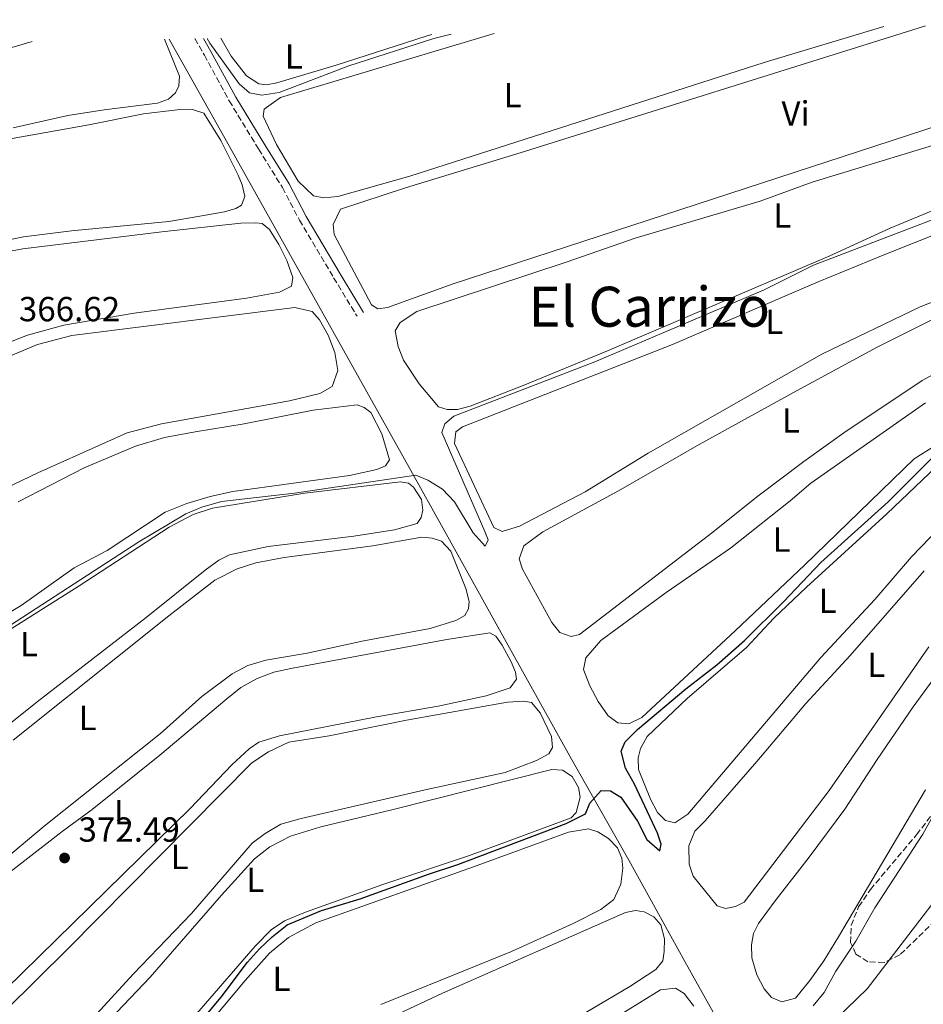
# Model space of a CAD drawing. Units: metres. Extents: x 621820 to 625299, y 4687854 to 4690227.
# Drawn here: x 622498 to 622758, y 4689902 to 4690186 of the extents above; entities that cross this region are included whole.
import ezdxf
from ezdxf.enums import TextEntityAlignment as Align

# ---------------------------------------------------------------- set-up
doc = ezdxf.new("R2010")
doc.units = ezdxf.units.M
doc.header["$MEASUREMENT"] = 0
doc.linetypes.add('DGN Style 3', pattern=[2.435890702152634, 1.739921930109024, -0.6959687720436097])
for name, color, linetype, lineweight in [('Acequia de obra', 4, 'Continuous', 0), ('Camino', 7, 'DGN Style 3', 0), ('Cota de punto acotado terreno', 7, 'Continuous', 0), ('Curva de nivel directora', 30, 'Continuous', 30), ('Curva de nivel intermedia', 30, 'Continuous', 0), ('Etiqueta de uso rústico', 92, 'Continuous', 0), ('Línea de cambio de uso (parcela vista)', 92, 'Continuous', 0), ('Margen derecho', 7, 'Continuous', 0), ('Punto acotado terreno (símbolo)', 7, 'Continuous', 0), ('Texto de Área (paraje) menor', 7, 'Continuous', 0), ('Zona arbolada', 92, 'DGN Style 3', 0)]:
    doc.layers.add(name, color=color, linetype=linetype, lineweight=lineweight)
doc.styles.add('Style-Arial', font='arial.ttf')

# ---------------------------------------------------------------- blocks, each defined once
blk = doc.blocks.new('5PATER')
at = {"layer": 'Punto acotado terreno (símbolo)', "linetype": 'Continuous', "lineweight": 0}
h = blk.add_hatch(color=51, dxfattribs=at)
edge = h.paths.add_edge_path()
edge.add_ellipse((0, 0), major_axis=(-0.1095731443231308, -0.1110710700762829), ratio=0.9994222409660317, start_angle=0, end_angle=360)

msp = doc.modelspace()

# ---------------------------------------------------------------- linework, layer by layer
at = {"layer": 'Acequia de obra', "color": 4, "linetype": 'Continuous', "lineweight": 0}
msp.add_polyline3d([(622834.5300000003, 4690005.59, 381.1600000000035), (622824.3899999997, 4689999.25, 381.0299999999988), (622796.4199999999, 4689982.75, 381.1600000000035), (622785.3099999996, 4689965.25, 381.4900000000052), (622760.6799999997, 4689930.539999999, 380.7299999999959), (622742.3700000001, 4689906.630000001, 380.7299999999959), (622712.6600000003, 4689877.970000001, 380.4700000000012), (622708.5099999999, 4689881.25, 380.4700000000012), (622689.8300000001, 4689914.529999999, 377.9199999999983), (622673.75, 4689943.710000001, 376.1399999999995), (622657.2400000002, 4689972.779999999, 373.8399999999965), (622639.4199999999, 4690004.77, 372.3099999999977), (622623.0700000003, 4690034.17, 371.2899999999936), (622608.2400000002, 4690060.789999999, 369.5), (622556.5800000001, 4690152.949999999, 365.929999999993), (622541.5, 4690179.939999999, 365.179999999993)], dxfattribs=at)
at = {"layer": 'Camino', "color": 7, "linetype": 'DGN Style 3', "lineweight": 0}
msp.add_polyline3d([(622548.8700000015, 4690180.07, 365.0299999999988), (622551.5899999995, 4690175.330000004, 365.0299999999988), (622558.7399999975, 4690162.180000001, 365.7599999999948), (622567.1700000009, 4690148.340000002, 365.8000000000029), (622574.0599999975, 4690137.220000001, 366.8200000000071), (622578.9499999981, 4690127.850000001, 366.8200000000071), (622588.8000000007, 4690111.280000002, 367.2400000000054), (622595.5599999977, 4690100.170000004, 367.8399999999966)], dxfattribs=at)
at = {"layer": 'Curva de nivel directora', "color": 30, "linetype": 'Continuous', "lineweight": 30, "elevation": 375, "flags": 128}
msp.add_lwpolyline([(622540.959999999, 4689885.740000002), (622556.4199999997, 4689904.270000001), (622564.0399999993, 4689914.289999999), (622567.4799999993, 4689918.170000002), (622571.0899999992, 4689921.62), (622575.4700000001, 4689925.060000001), (622585.3399999985, 4689929.220000003), (622596.4099999993, 4689932.539999999), (622616.0900000001, 4689939.66), (622624.519999999, 4689942.400000001), (622655.7099999987, 4689954.280000002), (622661.2499999997, 4689957.000000001), (622662.5100000004, 4689960.11), (622665.7899999993, 4689963.730000001), (622668.4699999993, 4689963.640000002), (622671.4800000001, 4689961.789999999), (622676.1899999996, 4689954.880000002), (622678.9700000002, 4689949.660000001), (622682.6299999993, 4689946.380000002), (622683.0400000005, 4689948.310000001), (622681.9499999997, 4689951.449999999), (622675.3499999992, 4689965.52), (622672.7999999989, 4689970.2), (622671.5199999983, 4689975.050000003), (622672.6799999982, 4689977.75), (622676.2099999997, 4689981.290000001), (622690.1500000006, 4689992.980000001), (622699.0800000001, 4689999.850000001), (622706.9900000005, 4690006.87), (622718.2400000001, 4690018.039999999), (622729.0400000005, 4690029.340000001), (622748.3799999993, 4690046.760000002), (622760.9299999998, 4690059.350000001)], dxfattribs=at)
at = {"layer": 'Curva de nivel intermedia', "color": 30, "linetype": 'Continuous', "lineweight": 0, "flags": 128}
for points, elevation in [([(622552.4299999999, 4690180.13), (622553.1400000006, 4690178.800000001), (622561.5800000007, 4690167.079999999), (622564.5900000016, 4690164.48), (622568.1800000012, 4690163.76), (622573.1200000009, 4690164.569999999), (622593.2000000018, 4690172.210000001), (622617.6400000014, 4690180.07), (622622.6400000014, 4690181.369999998)], 365), ([(622491.8400000008, 4690008.83), (622532.7100000011, 4690035.239999999), (622546.2300000017, 4690043.38), (622550.8499999996, 4690045.279999999), (622556.5400000004, 4690046.869999999), (622577.5100000009, 4690049.289999999), (622612.4700000014, 4690054.48), (622615.9000000001, 4690053.060000001), (622620.1500000014, 4690050.420000001), (622623.6200000005, 4690046.819999999), (622628.9300000012, 4690037.880000001), (622632.4200000003, 4690034.03), (622633.2200000006, 4690035.880000001), (622632.3399999999, 4690038.279999999), (622619.9099999999, 4690066.739999999), (622620.7900000006, 4690069.259999999), (622623.3400000011, 4690071.469999999), (622663.9200000007, 4690087.119999997), (622712.6800000012, 4690107.789999999), (622726.8600000012, 4690114.880000001), (622779.3099999997, 4690134.939999999)], 370.0000000000001), ([(622726.8000000007, 4689901.75), (622730.0000000016, 4689905.599999999), (622733.35, 4689911.699999998), (622739.0300000017, 4689920.349999999), (622744.5300000003, 4689929.929999999), (622758.3100000002, 4689951.119999998), (622760.730000001, 4689955.499999999)], 380.0000000000001)]:
    msp.add_lwpolyline(points, dxfattribs=dict(at, elevation=elevation))
at = {"layer": 'Línea de cambio de uso (parcela vista)', "color": 92, "linetype": 'Continuous', "lineweight": 0, "elevation": 364.5899999999966, "flags": 128}
msp.add_lwpolyline([(622617.0099999999, 4690181.27), (622615.4199999999, 4690180.810000001), (622589.54, 4690172.460000001), (622572.4699999997, 4690167.390000001), (622569.4800000006, 4690166.779999999), (622567.2300000006, 4690167.029999999), (622563.6799999997, 4690169.350000001), (622559.2999999998, 4690175.039999999), (622556.3300000001, 4690180.199999999)], dxfattribs=at)
at = {"layer": 'Línea de cambio de uso (parcela vista)', "color": 92, "linetype": 'Continuous', "lineweight": 0}
for points in [[(622747.1600000003, 4690183.57, 366.8600000000006), (622712.6500000004, 4690173.199999999, 366.3500000000058), (622610.75, 4690140.5, 366.0899999999965), (622590.04, 4690134.66, 366.0899999999965), (622585.9299999997, 4690134.300000001, 366.0899999999965), (622582.9800000006, 4690134.859999999, 366.0899999999965), (622578.6100000005, 4690139.050000001, 366.0899999999965), (622572.3200000003, 4690149.640000001, 365.8399999999965), (622568.5599999996, 4690157.74, 365.8399999999965), (622568.8099999996, 4690159.730000001, 365.8399999999965), (622573.54, 4690163.140000001, 365.8399999999965), (622634.9800000006, 4690181.59, 365.8399999999965)], [(622857.6799999997, 4690185.52, 368.1300000000047), (622834.7100000001, 4690178.75, 368.1300000000047), (622815.6200000001, 4690172.779999999, 368.1300000000047), (622782.1299999999, 4690161.430000001, 368.3899999999995), (622623.1600000003, 4690109.529999999, 367.8800000000047), (622604.3300000001, 4690102.680000001, 367.6199999999953), (622601.5, 4690102.279999999, 367.6199999999953), (622599.7199999997, 4690103.5, 367.6199999999953), (622588.9100000003, 4690123.730000001, 367.3699999999953), (622588.6699999999, 4690126.57, 367.3699999999953), (622590.7699999996, 4690131.02, 367.3699999999953), (622609.4400000004, 4690137.17, 367.6199999999953), (622642.4699999997, 4690147.189999999, 367.8800000000047), (622755.1500000004, 4690182.49, 367.8800000000047), (622759.1600000003, 4690183.779999999, 367.9199999999983)], [(622474.0099999999, 4690171.01, 364.7599999999948), (622502, 4690179.24, 364.8999999999942)], [(622540.0800000001, 4690179.92, 365.0200000000041), (622544.4199999999, 4690169.25, 365.0200000000041), (622544.2300000006, 4690166.470000001, 365.0200000000041), (622543.2800000003, 4690164.430000001, 365.0200000000041), (622541.3200000003, 4690162.699999999, 365.0200000000041), (622538.1200000001, 4690161.49, 365.0200000000041), (622522.7800000003, 4690159.600000001, 365.0200000000041), (622512.3099999996, 4690157.960000001, 365.0200000000041), (622496.6100000005, 4690154.449999999, 365.0200000000041)], [(622489.2000000002, 4690120.949999999, 366), (622499.5599999996, 4690123.07, 366), (622513.4000000004, 4690124.789999999, 366), (622541.3600000005, 4690127.49, 366), (622550.2800000003, 4690128.960000001, 365.75), (622557.3799999999, 4690130.25, 366), (622560.6900000004, 4690131.189999999, 365.75), (622562.29, 4690132.109999999, 365.75), (622563.2300000006, 4690134.630000001, 365.75), (622562.4500000002, 4690138.050000001, 365.75), (622561.3600000005, 4690140.77, 365.75), (622556.2999999998, 4690150.730000001, 365.75), (622551.4199999999, 4690158.66, 365.4900000000052), (622548.2000000002, 4690159.65, 365.4900000000052), (622543.8099999996, 4690159.560000001, 365.4900000000052), (622534.0899999999, 4690158.460000001, 365.4900000000052), (622518.3899999997, 4690155.279999999, 365.75), (622496.2699999996, 4690151.289999999, 365.75)], [(622624.4299999997, 4690073.32, 369.4100000000035), (622621.4900000002, 4690073.350000001, 369.4100000000035), (622618.9600000001, 4690074.130000001, 369.4100000000035), (622613.4000000004, 4690080.720000001, 369.4100000000035), (622608.9000000004, 4690087.58, 369.4100000000035), (622607.3200000003, 4690091.470000001, 369.4100000000035), (622606.5300000003, 4690095.960000001, 369.4100000000035), (622607.9000000004, 4690098.430000001, 369.4100000000035), (622612.7400000002, 4690101.52, 369.4100000000035), (622656, 4690115.800000001, 369.4100000000035), (622675.5800000001, 4690122.65, 369.4100000000035), (622711.54, 4690133.33, 369.4100000000035), (622726.4800000006, 4690138.76, 369.4100000000035), (622772.4199999999, 4690152.730000001, 369.4100000000035)], [(622766.2699999996, 4690132.680000001, 370.179999999993), (622748.9000000004, 4690125.57, 369.6699999999983), (622731.5800000001, 4690117.619999999, 369.6699999999983), (622667.5599999996, 4690090.220000001, 369.6699999999983), (622643.3600000005, 4690080.279999999, 369.4100000000035), (622628.0599999996, 4690074.310000001, 369.4100000000035), (622624.4299999997, 4690073.32, 369.4100000000035)], [(622637.2999999998, 4690038.279999999, 370.429999999993), (622634.9299999997, 4690039.439999999, 370.429999999993), (622623.5999999996, 4690063.58, 370.6900000000023), (622623.9500000002, 4690066.9, 370.6900000000023), (622625.9100000003, 4690068.41, 370.6900000000023), (622686.3200000003, 4690092.039999999, 370.6900000000023), (622728.2199999997, 4690110.050000001, 370.6900000000023), (622746.9299999997, 4690117.75, 370.6900000000023), (622782.1200000001, 4690131.789999999, 371.4499999999971)], [(622494.2999999998, 4690118.640000001, 366.8500000000058), (622499.3200000003, 4690119.539999999, 366.8500000000058), (622539.4000000004, 4690124.480000001, 366.8500000000058), (622562.1200000001, 4690126.980000001, 366.8500000000058), (622566.3899999997, 4690127.07, 366.8500000000058), (622568.2100000001, 4690126.869999999, 366.8500000000058), (622570.3200000003, 4690125.17, 366.8500000000058), (622573.0300000003, 4690120.810000001, 366.8500000000058), (622575.3700000001, 4690116.230000001, 366.8500000000058), (622577.0099999999, 4690111.380000001, 366.8500000000058), (622576.6600000003, 4690108.859999999, 366.8500000000058), (622573.25, 4690107.119999999, 366.8500000000058), (622563.6900000004, 4690105.380000001, 366.8500000000058), (622531.3600000005, 4690101.039999999, 366.8500000000058), (622511.1200000001, 4690097.66, 366.8500000000058), (622500.6600000003, 4690094.730000001, 366.8500000000058), (622485.1900000004, 4690088.66, 366.8500000000058)], [(622781.1100000005, 4690112.100000001, 371.4499999999971), (622757.54, 4690102.91, 371.7100000000065), (622729.2999999998, 4690089.24, 371.7100000000065), (622679.3099999996, 4690060.84, 371.4499999999971), (622661.1699999999, 4690049.67, 371.1999999999971), (622642.2599999999, 4690039.82, 370.6900000000023), (622638.8399999999, 4690038.720000001, 370.6900000000023), (622637.2999999998, 4690038.279999999, 370.429999999993)], [(622492.7400000002, 4690087.59, 368.0299999999988), (622503.5599999996, 4690092.07, 368.0299999999988), (622513.4400000004, 4690094.67, 368.0299999999988), (622577.6699999999, 4690102.710000001, 368.0299999999988), (622582.5999999996, 4690101.52, 367.7799999999988), (622584.7100000001, 4690099.130000001, 367.7799999999988), (622587.2599999999, 4690094.710000001, 367.7799999999988), (622589.1200000001, 4690089.75, 367.7799999999988), (622589.9699999997, 4690084.619999999, 368.0299999999988), (622588.4000000004, 4690079.960000001, 368.0299999999988), (622584.7800000003, 4690078, 368.0299999999988), (622576.1299999999, 4690075.84, 368.0299999999988), (622539.2199999997, 4690069.27, 368.0299999999988), (622529.4000000004, 4690066.67, 368.0299999999988), (622503.7199999997, 4690055.109999999, 368.0299999999988), (622464.7699999996, 4690036.539999999, 368.0299999999988)], [(622657.1900000004, 4690008.01, 372.4700000000012), (622653.9100000003, 4690009.220000001, 372.4700000000012), (622651.5899999999, 4690012.09, 372.4700000000012), (622643.1699999999, 4690027.369999999, 372.4700000000012), (622642.2300000006, 4690030.350000001, 372.4700000000012), (622643.54, 4690034.109999999, 372.7299999999959), (622648.9600000001, 4690038.17, 372.7299999999959), (622670.79, 4690049.91, 372.7299999999959), (622694, 4690063.32, 372.7299999999959), (622722.1699999999, 4690078.859999999, 372.7299999999959), (622745.2300000006, 4690091.310000001, 372.7299999999959), (622761.3099999996, 4690099.359999999, 372.9799999999959)], [(622768.4299999997, 4690087.279999999, 372.9799999999959), (622758.2000000002, 4690081.680000001, 372.9799999999959), (622735.6500000004, 4690066.67, 372.9799999999959), (622724.0599999996, 4690058.390000001, 372.9799999999959), (622710.5, 4690048.109999999, 372.7299999999959), (622697.9600000001, 4690038.050000001, 372.7299999999959), (622659.54, 4690008.57, 372.4700000000012), (622657.1900000004, 4690008.01, 372.4700000000012)], [(622673.7699999996, 4689982.91, 373.75), (622670.6100000005, 4689983.199999999, 373.75), (622667.8099999996, 4689985.210000001, 373.75), (622664.8899999997, 4689989.300000001, 373.75), (622662.5, 4689993.83, 373.75), (622660.7400000002, 4689998.58, 373.75), (622661.3600000005, 4690001.9, 374), (622665.6500000004, 4690006.91, 374.2599999999948), (622684.5199999996, 4690020.66, 374.2599999999948), (622703.0300000003, 4690033.439999999, 374.2599999999948), (622720.1900000004, 4690047.07, 373.75), (622726.0899999999, 4690052.140000001, 373.75), (622759.1100000005, 4690075.27, 374)], [(622498.0099999999, 4690046.77, 369.0500000000029), (622517.0300000003, 4690056.560000001, 369.0500000000029), (622531.7400000002, 4690062.84, 369.0500000000029), (622540.1699999999, 4690065.32, 369.3099999999977), (622548.9299999997, 4690066.939999999, 369.5599999999977), (622563.0300000003, 4690069.199999999, 369.5599999999977), (622582.9500000002, 4690073.17, 369.5599999999977), (622595.5599999996, 4690074.67, 369.5599999999977), (622597.5999999996, 4690073.939999999, 369.5599999999977), (622599.54, 4690072.449999999, 369.5599999999977), (622602.6399999997, 4690066.380000001, 369.5599999999977), (622604.9000000004, 4690058.859999999, 369.5599999999977), (622603.6799999997, 4690057.189999999, 369.5599999999977), (622601.1799999997, 4690056.100000001, 369.5599999999977), (622593.3300000001, 4690054.32, 369.5599999999977), (622559.8300000001, 4690049.810000001, 369.5599999999977), (622553.3099999996, 4690048.359999999, 369.5599999999977), (622546.5899999999, 4690046.33, 369.5599999999977), (622540.3499999996, 4690043.810000001, 369.5599999999977), (622523.5899999999, 4690032.76, 369.5599999999977), (622514.1100000005, 4690027.810000001, 369.5599999999977), (622498.9100000003, 4690016.980000001, 369.5599999999977), (622480.9199999999, 4690006.24, 369.3099999999977)], [(622772.4299999997, 4690069.66, 374.7700000000041), (622755.8200000003, 4690059.189999999, 374.7700000000041), (622724.3099999996, 4690028.59, 374.5099999999948), (622704.3600000005, 4690009.65, 374.2599999999948), (622677.4400000004, 4689984.699999999, 373.75), (622673.7699999996, 4689982.91, 373.75)], [(622686.9600000001, 4689954.449999999, 375.5299999999988), (622684.3300000001, 4689955.07, 375.5299999999988), (622682.0099999999, 4689957.41, 375.5299999999988), (622679.9500000002, 4689961.189999999, 375.5299999999988), (622676.5, 4689969.77, 375.5299999999988), (622676.4699999997, 4689973.09, 375.5299999999988), (622677.0899999999, 4689975.82, 375.5299999999988), (622679.04, 4689979.310000001, 375.5299999999988), (622690.5599999996, 4689990.16, 375.5299999999988), (622707.6100000005, 4690004.91, 375.5299999999988), (622715.4500000002, 4690013.32, 375.5299999999988), (622724.8399999999, 4690022.279999999, 375.5299999999988), (622747.9900000002, 4690043.34, 375.5299999999988), (622766.4000000004, 4690060.890000001, 375.7899999999936)], [(622488.6200000001, 4690005.609999999, 370.070000000007), (622515.2800000003, 4690022.41, 370.070000000007), (622541.5099999999, 4690039.539999999, 370.070000000007), (622548.3300000001, 4690043.130000001, 370.070000000007), (622553.9299999997, 4690044.939999999, 370.070000000007), (622580.4800000006, 4690049.24, 370.3300000000018), (622608.0499999998, 4690052.57, 370.3300000000018), (622610.2999999998, 4690052.16, 370.3300000000018), (622611.8099999996, 4690051.050000001, 370.3300000000018), (622614.04, 4690047.430000001, 370.3300000000018), (622614.4400000004, 4690044.390000001, 370.3300000000018), (622613.9699999997, 4690042.24, 370.3300000000018), (622612.8099999996, 4690040.52, 370.3300000000018), (622606.2999999998, 4690038.699999999, 370.3300000000018), (622594.5999999996, 4690036.939999999, 370.3300000000018), (622569.9600000001, 4690033.949999999, 370.3300000000018), (622558.7999999998, 4690031.5, 370.5800000000018), (622555.7699999996, 4690029.980000001, 370.5800000000018), (622551.7800000003, 4690027.16, 370.5800000000018), (622534.8799999999, 4690013.539999999, 370.5800000000018), (622503.4699999997, 4689989.26, 370.5800000000018), (622444.7599999999, 4689942.32, 370.5800000000018)], [(622768.6200000001, 4690044.960000001, 376.3000000000029), (622755.0999999996, 4690030.99, 376.0399999999936), (622744.5099999999, 4690018.710000001, 375.5299999999988), (622728.9699999997, 4690002.039999999, 375.5299999999988), (622690.6799999997, 4689956.890000001, 375.5299999999988), (622686.9600000001, 4689954.449999999, 375.5299999999988)], [(622496.6100000005, 4689978.180000001, 371.0899999999965), (622541.4100000003, 4690014.02, 371.3500000000058), (622554.5899999999, 4690024.25, 371.3500000000058), (622561.0300000003, 4690027.51, 371.3500000000058), (622566.3700000001, 4690029.210000001, 371.3500000000058), (622574.54, 4690030.730000001, 371.3500000000058), (622600.0300000003, 4690034.100000001, 371.3500000000058), (622614.1799999997, 4690036.630000001, 371.3500000000058), (622617.1299999999, 4690036.33, 371.3500000000058), (622619.8099999996, 4690035.5, 371.3500000000058), (622622.5099999999, 4690032.58, 371.3500000000058), (622626.8799999999, 4690021.869999999, 371.3500000000058), (622627.7699999996, 4690018.07, 371.3500000000058), (622627.5700000003, 4690015.99, 371.3500000000058), (622626.5199999996, 4690014.050000001, 371.3500000000058), (622623.9600000001, 4690012.640000001, 371.3500000000058), (622616.5999999996, 4690010.33, 371.3500000000058), (622597.5300000003, 4690006.800000001, 371.3500000000058), (622581.1900000004, 4690003.289999999, 371.3500000000058), (622569.3300000001, 4690001.210000001, 371.3500000000058), (622564.0999999996, 4689999.67, 371.3500000000058), (622559.6299999999, 4689997.279999999, 371.3500000000058), (622550.9100000003, 4689990.779999999, 371.3500000000058), (622538.9600000001, 4689980.140000001, 371.3500000000058), (622505.4900000002, 4689953.480000001, 371.3500000000058), (622494.0700000003, 4689943.92, 371.3500000000058)], [(622701.5599999996, 4689929.75, 377.320000000007), (622699.1399999997, 4689930.59, 377.320000000007), (622692.2199999997, 4689939.039999999, 377.320000000007), (622691.0700000003, 4689942.5, 377.320000000007), (622691.0199999996, 4689947.850000001, 377.320000000007), (622692.7000000002, 4689952.039999999, 377.320000000007), (622695.7300000006, 4689955.01, 377.320000000007), (622710.6100000005, 4689972.039999999, 377.570000000007), (622724.6500000004, 4689988.74, 377.570000000007), (622737.4199999999, 4690002.600000001, 377.570000000007), (622758.7199999997, 4690026.9, 377.570000000007)], [(622485.6100000005, 4689932.560000001, 372.1100000000006), (622510.6399999997, 4689951.980000001, 372.1100000000006), (622519.2999999998, 4689958.26, 372.1100000000006), (622538.7999999998, 4689973.880000001, 372.1100000000006), (622558.0300000003, 4689990.15, 372.3699999999953), (622562.1200000001, 4689993.34, 372.3699999999953), (622566.8099999996, 4689996, 372.3699999999953), (622571.6100000005, 4689997.75, 372.3699999999953), (622576.5199999996, 4689998.859999999, 372.3699999999953), (622621.3300000001, 4690007.210000001, 372.6199999999953), (622633.7300000006, 4690009.140000001, 372.6199999999953), (622635.5, 4690008.140000001, 372.6199999999953), (622637.3399999999, 4690005.529999999, 372.6199999999953), (622639.8899999997, 4690000.789999999, 372.6199999999953), (622641.1500000004, 4689997.75, 372.6199999999953), (622641.4400000004, 4689995.779999999, 372.6199999999953), (622639.5800000001, 4689993.300000001, 372.6199999999953), (622632.6500000004, 4689990.99, 372.6199999999953), (622618.8700000001, 4689987.99, 372.6199999999953), (622601.1399999997, 4689984.949999999, 372.6199999999953), (622573.2100000001, 4689979.470000001, 372.6199999999953), (622567.2300000006, 4689977.65, 372.6199999999953), (622564.4699999997, 4689975.76, 372.6199999999953), (622559.5300000003, 4689971.109999999, 372.6199999999953), (622547.4900000002, 4689958.550000001, 372.6199999999953), (622479.8499999996, 4689892.390000001, 372.6199999999953)], [(622760.0800000001, 4690005.09, 377.570000000007), (622731.3899999997, 4689963.710000001, 377.320000000007), (622706.8899999997, 4689931.560000001, 377.320000000007), (622704.4400000004, 4689930.310000001, 377.320000000007), (622701.5599999996, 4689929.75, 377.320000000007)], [(622717.7800000003, 4689902.930000001, 379.1000000000058), (622714.8300000001, 4689904.130000001, 379.1000000000058), (622712.6699999999, 4689906.680000001, 379.1000000000058), (622710.54, 4689910.730000001, 379.1000000000058), (622709.1100000005, 4689915.59, 379.1000000000058), (622709.0800000001, 4689919.279999999, 379.3600000000006), (622709.5899999999, 4689922.550000001, 379.3600000000006), (622711.0099999999, 4689925.449999999, 379.3600000000006), (622715.8200000003, 4689932.01, 379.3600000000006), (622725.6600000003, 4689944.51, 379.3600000000006), (622735.8700000001, 4689958.4, 379.3600000000006), (622745.1600000003, 4689972.65, 379.3600000000006), (622755.5700000003, 4689987.77, 379.3600000000006), (622768.7400000002, 4690005.699999999, 379.6100000000006)], [(622431.6799999997, 4689838.480000001, 373.3899999999995), (622512.2599999999, 4689918.130000001, 373.3899999999995), (622565.2999999998, 4689971.65, 373.3899999999995), (622570.0899999999, 4689974.9, 373.3899999999995), (622575.9500000002, 4689977.619999999, 373.3899999999995), (622587.4900000002, 4689979.480000001, 373.3899999999995), (622609.8099999996, 4689983.949999999, 373.6399999999995), (622638.8200000003, 4689989.119999999, 373.6399999999995), (622643.4699999997, 4689989.430000001, 373.6399999999995), (622645.7699999996, 4689989.02, 373.6399999999995), (622648.2000000002, 4689986.100000001, 373.6399999999995), (622651.4699999997, 4689979.279999999, 373.6399999999995), (622651.7699999996, 4689976.119999999, 373.8999999999942), (622650.7100000001, 4689974.300000001, 373.8999999999942), (622647.2000000002, 4689972.390000001, 373.8999999999942), (622638.1299999999, 4689968.890000001, 373.8999999999942), (622615.1200000001, 4689963.880000001, 373.6399999999995), (622579.4500000002, 4689955.720000001, 373.6399999999995), (622573.5800000001, 4689954.01, 373.6399999999995), (622569.1100000005, 4689951.4, 373.6399999999995), (622565.3899999997, 4689948.59, 373.6399999999995), (622547.9100000003, 4689928.380000001, 373.6399999999995), (622531.1500000004, 4689910.9, 373.6399999999995), (622498.5, 4689875.27, 373.3899999999995)], [(622513.1200000001, 4689885.930000001, 374.4100000000035), (622536.0300000003, 4689910.039999999, 374.4100000000035), (622556.5300000003, 4689933.640000001, 374.4100000000035), (622566.0700000003, 4689944.050000001, 374.4100000000035), (622570.4800000006, 4689947.51, 374.4100000000035), (622576.4000000004, 4689950.560000001, 374.4100000000035), (622585.0899999999, 4689953.300000001, 374.4100000000035), (622605.54, 4689958.130000001, 374.6600000000035), (622651.6100000005, 4689969.76, 374.6600000000035), (622654.6600000003, 4689969.57, 374.6600000000035), (622657.4000000004, 4689967.77, 374.6600000000035), (622659.25, 4689964.58, 374.6600000000035), (622659.7000000002, 4689961.859999999, 374.9199999999983), (622658.6100000005, 4689957.41, 374.9199999999983), (622657.1799999997, 4689955.9, 374.9199999999983), (622627.8499999996, 4689945, 374.9199999999983), (622602.9900000002, 4689936.710000001, 374.9199999999983), (622580.7000000002, 4689928.77, 374.6600000000035), (622574.6200000001, 4689926.199999999, 374.6600000000035), (622570.79, 4689923.65, 374.6600000000035), (622566.1799999997, 4689918.91, 374.6600000000035), (622530.0999999996, 4689877.300000001, 374.6600000000035)], [(622759.1500000004, 4689963.949999999, 379.6100000000006), (622734.0999999996, 4689921.58, 379.3600000000006), (622729.8200000003, 4689914.75, 379.1000000000058), (622725.8600000005, 4689909.039999999, 379.1000000000058), (622721.7300000006, 4689903.980000001, 379.1000000000058), (622717.7800000003, 4689902.930000001, 379.1000000000058)], [(622553.4699999997, 4689897.289999999, 375.679999999993), (622563.3700000001, 4689909.09, 375.679999999993), (622570.3099999996, 4689916.960000001, 375.679999999993), (622575.8399999999, 4689921.449999999, 375.679999999993), (622583.6699999999, 4689925.689999999, 375.679999999993), (622629.0599999996, 4689941.75, 376.1900000000023), (622656.3600000005, 4689951.720000001, 375.9400000000023), (622662.1799999997, 4689952.730000001, 375.9400000000023), (622664.8099999996, 4689951.84, 375.9400000000023), (622667.8799999999, 4689949.939999999, 375.9400000000023), (622670.4699999997, 4689947.24, 375.9400000000023), (622671.7199999997, 4689944.300000001, 375.9400000000023), (622672.0199999996, 4689941.359999999, 375.9400000000023), (622671.4699999997, 4689936.76, 375.9400000000023), (622669.4199999999, 4689932.41, 375.9400000000023), (622665.6399999997, 4689929.49, 375.9400000000023), (622657.7100000001, 4689925.460000001, 375.9400000000023), (622640.0199999996, 4689917.390000001, 375.9400000000023), (622602.3799999999, 4689902.199999999, 375.9400000000023)], [(622583.6100000005, 4689888.289999999, 377.2100000000065), (622620.1600000003, 4689905.4, 377.2100000000065), (622672.8200000003, 4689928.59, 377.2100000000065), (622675.7000000002, 4689929.199999999, 377.2100000000065), (622678.1699999999, 4689928.84, 377.2100000000065), (622680.9100000003, 4689927.369999999, 377.2100000000065), (622682.9100000003, 4689925.09, 377.2100000000065), (622683.9600000001, 4689921.029999999, 377.2100000000065), (622683.9299999997, 4689917.390000001, 377.2100000000065), (622683.5300000003, 4689914.710000001, 377.2100000000065), (622681.5199999996, 4689912.180000001, 377.2100000000065), (622674.0700000003, 4689907.359999999, 377.2100000000065), (622657.1399999997, 4689897.32, 377.2100000000065)], [(622672.2599999999, 4689899.850000001, 378.7400000000052), (622682.8499999996, 4689906.359999999, 378.7400000000052), (622687.1299999999, 4689906.880000001, 378.7400000000052), (622689.6500000004, 4689905.350000001, 378.7400000000052), (622692.4100000003, 4689901.630000001, 378.7400000000052)]]:
    msp.add_polyline3d(points, dxfattribs=at)
at = {"layer": 'Margen derecho', "color": 7, "linetype": 'Continuous', "lineweight": 0}
msp.add_polyline3d([(622551.3599999992, 4690180.11, 365.0299999999988), (622553.4899999973, 4690176.399999999, 365.0299999999988), (622560.6399999997, 4690163.270000001, 365.7599999999948), (622569.0300000005, 4690149.489999998, 365.8000000000029), (622575.9599999996, 4690138.300000001, 366.8200000000071), (622580.8599999992, 4690128.910000001, 366.8200000000071), (622590.6700000016, 4690112.399999999, 367.2400000000054), (622597.4200000018, 4690101.309999999, 367.8399999999966)], dxfattribs=at)
at = {"layer": 'Zona arbolada', "color": 92, "linetype": 'DGN Style 3', "lineweight": 0}
msp.add_polyline3d([(622763.6699999999, 4689928.01, 383.9600000000065), (622751.7199999997, 4689916.4, 383.9600000000065), (622747.2000000002, 4689914.230000001, 383.9600000000065), (622742.54, 4689914.470000001, 383.9600000000065), (622739.0899999999, 4689916.67, 383.9600000000065), (622737.5499999998, 4689919.970000001, 383.9600000000065), (622737.7000000002, 4689924.890000001, 383.9600000000065), (622739.8799999999, 4689930.27, 383.9600000000065), (622743.2400000002, 4689935.24, 384.4700000000012), (622756.54, 4689951, 384.4700000000012), (622763.6699999999, 4689960.279999999, 384.4700000000012)], dxfattribs=at)
msp.add_polyline3d([(622763.6699999999, 4689928.01, 383.9600000000065), (622751.7199999997, 4689916.4, 383.9600000000065), (622747.2000000002, 4689914.230000001, 383.9600000000065), (622742.54, 4689914.470000001, 383.9600000000065), (622739.0899999999, 4689916.67, 383.9600000000065), (622737.5499999998, 4689919.970000001, 383.9600000000065), (622737.7000000002, 4689924.890000001, 383.9600000000065), (622739.8799999999, 4689930.27, 383.9600000000065), (622743.2400000002, 4689935.24, 384.4700000000012), (622756.54, 4689951, 384.4700000000012), (622763.6699999999, 4689960.279999999, 384.4700000000012)], dxfattribs=at)

# ---------------------------------------------------------------- block references
at = {"layer": 'Punto acotado terreno (símbolo)', "color": 7, "linetype": 'Continuous', "lineweight": 0, "xscale": 10, "yscale": 10, "zscale": 10}
msp.add_blockref('5PATER', (622511.3699999996, 4689944.320000002, 372.4900000000057), dxfattribs=at)

# ---------------------------------------------------------------- texts
at = {"layer": 'Cota de punto acotado terreno', "color": 7, "linetype": 'Continuous', "lineweight": 0, "style": 'Style-Arial'}
for s, p in [('366.62', (622498.2100000017, 4690098.739999998, 366.6199999999953)), ('372.49', (622515.38, 4689949.000000001, 372.4900000000052))]:
    msp.add_text(s, height=7.000000000000002, dxfattribs=at).set_placement(p)
at = {"layer": 'Etiqueta de uso rústico', "color": 92, "linetype": 'Continuous', "lineweight": 0, "style": 'Style-Arial'}
for s, p in [('L', (622577.3314203813, 4690174.900009996, 364.9900000000052)), ('L', (622640.3014203785, 4690163.790009997, 366.0599999999977)), ('Vi', (622721.7189322194, 4690158.570009999, 368.0200000000041)), ('L', (622717.9314203787, 4690129.180009997, 369.4799999999959)), ('L', (622715.5714203783, 4690098.60001, 370.9499999999971)), ('L', (622720.4314203777, 4690070.240009996, 372.8099999999977)), ('L', (622717.7014203784, 4690035.910009998, 374.1900000000023)), ('L', (622730.9614203798, 4690018.330010001, 375.5299999999988)), ('L', (622501.1314203772, 4690005.87001, 370.2100000000065)), ('L', (622744.9914203801, 4689999.860009999, 377.5500000000029)), ('L', (622518.0214203785, 4689984.600009999, 371.2100000000065)), ('L', (622528.1814203773, 4689957.520009998, 372.2799999999988)), ('L', (622544.4814203787, 4689944.600010002, 373.4400000000023)), ('L', (622566.2214203803, 4689937.990009997, 374.4499999999971)), ('L', (622573.7814203795, 4689909.58001, 375.75))]:
    msp.add_text(s, height=7.000000000000002, dxfattribs=at).set_placement(p, align=Align.MIDDLE_CENTER)
at = {"layer": 'Texto de Área (paraje) menor', "color": 7, "linetype": 'Continuous', "lineweight": 0, "style": 'Style-Arial'}
msp.add_text('El Carrizo', height=11.5, dxfattribs=at).set_placement((622679.6425442802, 4690102.940010001, 369.4799999999959), align=Align.MIDDLE_CENTER)

doc.saveas('drawing.dxf')
